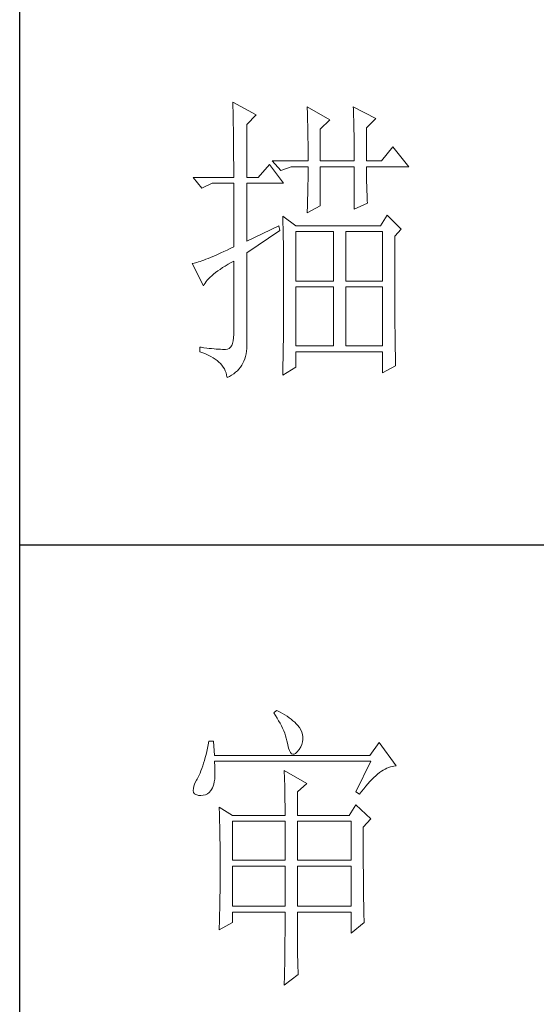
# Model space of a CAD drawing. Units: millimetres. Extents: x 24539 to 46999, y -81028 to -1717.
# Drawn here: x 45767 to 45859, y -64730 to -64554 of the extents above; entities that cross this region are included whole.
import ezdxf

# ---------------------------------------------------------------- set-up
doc = ezdxf.new("R2010")
doc.units = ezdxf.units.MM
doc.layers.add('轮廓线', color=7, linetype='Continuous', lineweight=25)

# ---------------------------------------------------------------- blocks, each defined once
blk = doc.blocks.new('A3')
for p, q in [((3400.05, -1395), (3400.05, 1395)), ((3400.05, -580.53), (3750, -580.53))]:
    blk.add_line(p, q)
at = {"layer": '轮廓线', "color": 7, "lineweight": 0}
for p, q in [((3435.22, -507.45), (3435.24, -507.78)), ((3439.11, -509.59), (3435.22, -507.45)), ((3435.24, -507.78), (3435.25, -508.11)), ((3435.25, -508.11), (3435.26, -508.46)), ((3435.26, -508.46), (3435.27, -508.82)), ((3447.51, -508.23), (3447.52, -508.61)), ((3451.24, -510.37), (3447.51, -508.23)), ((3447.52, -508.61), (3447.54, -509.01)), ((3455.12, -508.23), (3455.14, -508.64)), ((3458.86, -510.18), (3455.12, -508.23)), ((3455.14, -508.64), (3455.16, -509.05)), ((3435.27, -508.82), (3435.28, -509.2)), ((3435.28, -509.2), (3435.29, -509.59)), ((3435.29, -509.59), (3435.3, -509.99)), ((3435.3, -509.99), (3435.3, -510.4)), ((3437.56, -511.15), (3439.11, -509.59)), ((3447.54, -509.01), (3447.55, -509.42)), ((3447.55, -509.42), (3447.57, -509.83)), ((3447.57, -509.83), (3447.58, -510.26)), ((3447.58, -510.26), (3447.59, -510.7)), ((3455.16, -509.05), (3455.17, -509.47)), ((3455.17, -509.47), (3455.18, -509.9)), ((3455.18, -509.9), (3455.2, -510.34)), ((3457.3, -511.73), (3458.86, -510.18)), ((3435.3, -510.4), (3435.31, -510.83)), ((3435.31, -510.83), (3435.32, -511.27)), ((3435.32, -511.27), (3435.33, -511.72)), ((3435.33, -511.72), (3435.34, -512.19)), ((3437.56, -519.9), (3437.56, -511.15)), ((3447.59, -510.7), (3447.6, -511.16)), ((3447.6, -511.16), (3447.61, -511.62)), ((3447.61, -511.62), (3447.62, -512.09)), ((3449.68, -511.93), (3451.24, -510.37)), ((3449.68, -517.18), (3449.68, -511.93)), ((3455.2, -510.34), (3455.21, -510.79)), ((3455.21, -510.79), (3455.22, -511.25)), ((3455.22, -511.25), (3455.23, -511.71)), ((3455.23, -511.71), (3455.24, -512.19)), ((3457.3, -517.18), (3457.3, -511.73)), ((3435.34, -512.19), (3435.34, -512.67)), ((3435.34, -512.67), (3435.35, -513.16)), ((3435.35, -513.16), (3435.35, -513.66)), ((3447.62, -512.09), (3447.63, -512.58)), ((3447.63, -512.58), (3447.64, -513.08)), ((3447.64, -513.08), (3447.64, -513.59)), ((3455.24, -512.19), (3455.25, -512.68)), ((3455.25, -512.68), (3455.26, -513.17)), ((3455.26, -513.17), (3455.26, -513.67)), ((3435.35, -513.66), (3435.36, -514.18)), ((3435.36, -514.18), (3435.36, -514.71)), ((3435.36, -514.71), (3435.36, -515.25)), ((3447.64, -513.59), (3447.65, -514.11)), ((3447.65, -514.11), (3447.65, -514.64)), ((3447.65, -514.64), (3447.66, -515.18)), ((3447.66, -515.18), (3447.66, -515.73)), ((3455.26, -513.67), (3455.27, -514.19)), ((3455.27, -514.19), (3455.27, -514.71)), ((3455.27, -514.71), (3455.27, -515.24)), ((3461.65, -514.84), (3459.79, -517.18)), ((3464.3, -518.15), (3461.65, -514.84)), ((3435.36, -515.25), (3435.37, -515.81)), ((3435.37, -515.81), (3435.37, -516.37)), ((3435.37, -516.37), (3435.37, -516.96)), ((3447.66, -515.73), (3447.66, -516.3)), ((3447.66, -516.3), (3447.66, -517.18)), ((3455.27, -515.24), (3455.28, -515.78)), ((3455.28, -515.78), (3455.28, -516.33)), ((3455.28, -516.33), (3455.28, -517.18)), ((3435.37, -516.96), (3435.38, -517.55)), ((3435.38, -517.55), (3435.38, -518.16)), ((3435.38, -518.16), (3435.38, -518.78)), ((3441.29, -517.76), (3439.42, -519.9)), ((3443.62, -520.87), (3441.29, -517.76)), ((3441.75, -517.18), (3443.15, -518.73)), ((3441.75, -517.18), (3447.66, -517.18)), ((3443.15, -518.73), (3444.86, -518.15)), ((3444.86, -518.15), (3447.66, -518.15)), ((3447.66, -518.15), (3447.66, -518.59)), ((3449.68, -517.18), (3455.28, -517.18)), ((3449.68, -524.56), (3449.68, -518.15)), ((3449.68, -518.15), (3455.28, -518.15)), ((3455.28, -518.15), (3455.28, -525.15)), ((3457.3, -517.18), (3459.79, -517.18)), ((3457.3, -518.37), (3457.3, -518.15)), ((3457.3, -518.15), (3464.3, -518.15)), ((3457.3, -518.84), (3457.3, -518.37)), ((3428.69, -519.9), (3430.1, -521.65)), ((3428.69, -519.9), (3435.38, -519.9)), ((3435.38, -518.78), (3435.38, -519.9)), ((3437.56, -519.9), (3439.42, -519.9)), ((3447.66, -519.51), (3447.65, -519.97)), ((3447.65, -519.97), (3447.65, -520.44)), ((3447.66, -518.59), (3447.66, -519.05)), ((3447.66, -519.05), (3447.66, -519.51)), ((3457.31, -519.32), (3457.3, -518.84)), ((3457.31, -519.79), (3457.31, -519.32)), ((3457.32, -520.27), (3457.31, -519.79)), ((3430.1, -521.65), (3431.8, -520.87)), ((3431.8, -520.87), (3435.38, -520.87)), ((3435.38, -520.87), (3435.38, -531.37)), ((3437.56, -530.4), (3437.56, -520.87)), ((3437.56, -520.87), (3443.62, -520.87)), ((3447.63, -521.39), (3447.62, -521.87)), ((3447.64, -520.91), (3447.63, -521.39)), ((3447.65, -520.44), (3447.64, -520.91)), ((3457.33, -520.75), (3457.32, -520.27)), ((3457.34, -521.23), (3457.33, -520.75)), ((3457.36, -521.72), (3457.34, -521.23)), ((3447.6, -522.84), (3447.59, -523.34)), ((3447.61, -522.35), (3447.6, -522.84)), ((3447.62, -521.87), (3447.61, -522.35)), ((3457.37, -522.2), (3457.36, -521.72)), ((3457.39, -522.69), (3457.37, -522.2)), ((3457.41, -523.18), (3457.39, -522.69)), ((3457.43, -523.68), (3457.41, -523.18)), ((3447.51, -525.73), (3449.68, -524.56)), ((3447.54, -524.86), (3447.52, -525.37)), ((3447.56, -524.34), (3447.54, -524.86)), ((3447.57, -523.84), (3447.56, -524.34)), ((3447.59, -523.34), (3447.57, -523.84)), ((3455.28, -525.15), (3457.46, -524.17)), ((3457.46, -524.17), (3457.43, -523.68)), ((3443.47, -526.31), (3443.48, -526.56)), ((3445.64, -527.87), (3443.47, -526.31)), ((3443.48, -526.56), (3443.49, -526.82)), ((3447.52, -525.37), (3447.51, -525.73)), ((3460.72, -526.12), (3459.63, -527.87)), ((3463.05, -528.45), (3460.72, -526.12)), ((3442.84, -527.87), (3437.56, -530.4)), ((3443, -528.65), (3442.84, -527.87)), ((3443.49, -526.82), (3443.5, -527.09)), ((3443.5, -527.09), (3443.51, -527.39)), ((3443.51, -527.39), (3443.52, -527.71)), ((3443.52, -527.71), (3443.53, -528.05)), ((3443.53, -528.05), (3443.54, -528.41)), ((3459.63, -527.87), (3445.64, -527.87)), ((3437.56, -532.34), (3443, -528.65)), ((3443.54, -528.41), (3443.55, -528.79)), ((3443.55, -528.79), (3443.56, -529.19)), ((3443.56, -529.19), (3443.56, -529.61)), ((3443.56, -529.61), (3443.57, -530.05)), ((3445.64, -537.01), (3445.64, -528.84)), ((3445.64, -528.84), (3451.86, -528.84)), ((3451.86, -528.84), (3451.86, -537.01)), ((3453.88, -537.01), (3453.88, -528.84)), ((3453.88, -528.84), (3459.94, -528.84)), ((3459.94, -528.84), (3459.94, -537.01)), ((3461.96, -529.62), (3463.05, -528.45)), ((3461.96, -530.6), (3461.96, -529.62)), ((3435.38, -531.37), (3434.82, -531.63)), ((3443.57, -530.05), (3443.58, -530.51)), ((3443.58, -530.51), (3443.58, -530.99)), ((3443.58, -530.99), (3443.59, -531.49)), ((3461.97, -531.37), (3461.96, -530.6)), ((3461.97, -534.3), (3461.97, -531.37)), ((3431.94, -532.94), (3431.53, -533.11)), ((3432.37, -532.76), (3431.94, -532.94)), ((3432.81, -532.56), (3432.37, -532.76)), ((3433.28, -532.34), (3432.81, -532.56)), ((3433.77, -532.12), (3433.28, -532.34)), ((3434.29, -531.88), (3433.77, -532.12)), ((3434.82, -531.63), (3434.29, -531.88)), ((3437.56, -547.16), (3437.56, -532.34)), ((3443.59, -531.49), (3443.59, -532.01)), ((3443.59, -532.01), (3443.6, -532.55)), ((3443.6, -532.55), (3443.6, -533.11)), ((3428.65, -534.08), (3428.54, -534.09)), ((3428.54, -534.09), (3430.41, -537.79)), ((3428.84, -534.04), (3428.65, -534.08)), ((3429.06, -533.99), (3428.84, -534.04)), ((3429.29, -533.93), (3429.06, -533.99)), ((3429.55, -533.85), (3429.29, -533.93)), ((3429.82, -533.76), (3429.55, -533.85)), ((3430.12, -533.66), (3429.82, -533.76)), ((3430.44, -533.54), (3430.12, -533.66)), ((3430.79, -533.41), (3430.44, -533.54)), ((3431.15, -533.27), (3430.79, -533.41)), ((3431.53, -533.11), (3431.15, -533.27)), ((3433.55, -534.79), (3433.99, -534.52)), ((3433.99, -534.52), (3434.46, -534.23)), ((3434.46, -534.23), (3434.95, -533.94)), ((3434.95, -533.94), (3435.38, -533.7)), ((3435.38, -533.7), (3435.38, -545.76)), ((3443.6, -533.11), (3443.61, -533.69)), ((3443.61, -533.69), (3443.61, -534.29)), ((3443.61, -534.29), (3443.61, -534.91)), ((3461.97, -534.99), (3461.97, -534.3)), ((3431.49, -536.38), (3431.76, -536.12)), ((3431.76, -536.12), (3432.06, -535.87)), ((3432.06, -535.87), (3432.4, -535.61)), ((3432.4, -535.61), (3432.75, -535.34)), ((3432.75, -535.34), (3433.14, -535.07)), ((3433.14, -535.07), (3433.55, -534.79)), ((3443.61, -534.91), (3443.62, -535.55)), ((3443.62, -535.55), (3443.62, -536.21)), ((3443.62, -536.21), (3443.62, -536.89)), ((3461.97, -535.68), (3461.97, -534.99)), ((3461.97, -536.34), (3461.97, -535.68)), ((3430.41, -537.79), (3430.52, -537.56)), ((3430.52, -537.56), (3430.66, -537.34)), ((3430.66, -537.34), (3430.82, -537.1)), ((3430.82, -537.1), (3431.02, -536.86)), ((3431.02, -536.86), (3431.24, -536.62)), ((3431.24, -536.62), (3431.49, -536.38)), ((3443.62, -536.89), (3443.62, -540.45)), ((3451.86, -537.01), (3445.64, -537.01)), ((3459.94, -537.01), (3453.88, -537.01)), ((3461.97, -537), (3461.97, -536.34)), ((3461.98, -537.64), (3461.97, -537)), ((3461.98, -538.27), (3461.98, -537.64)), ((3445.64, -547.7), (3445.64, -537.98)), ((3445.64, -537.98), (3451.86, -537.98)), ((3451.86, -537.98), (3451.86, -547.7)), ((3453.88, -547.7), (3453.88, -537.98)), ((3453.88, -537.98), (3459.94, -537.98)), ((3459.94, -537.98), (3459.94, -547.7)), ((3461.98, -538.88), (3461.98, -538.27)), ((3461.98, -539.48), (3461.98, -538.88)), ((3461.98, -540.07), (3461.98, -539.48)), ((3443.62, -540.45), (3443.62, -541.05)), ((3443.62, -541.05), (3443.62, -541.64)), ((3461.99, -540.64), (3461.98, -540.07)), ((3461.99, -541.2), (3461.99, -540.64)), ((3461.99, -541.74), (3461.99, -541.2)), ((3443.62, -541.64), (3443.61, -542.23)), ((3443.61, -542.23), (3443.61, -542.8)), ((3443.61, -542.8), (3443.61, -543.36)), ((3462, -542.27), (3461.99, -541.74)), ((3462, -542.79), (3462, -542.27)), ((3462, -543.29), (3462, -542.79)), ((3443.61, -543.36), (3443.6, -543.91)), ((3443.6, -543.91), (3443.6, -544.45)), ((3443.6, -544.45), (3443.6, -544.98)), ((3462.01, -543.78), (3462, -543.29)), ((3462.01, -544.25), (3462.01, -543.78)), ((3462.01, -544.71), (3462.01, -544.25)), ((3435.38, -545.76), (3435.36, -546.35)), ((3443.6, -544.98), (3443.59, -545.49)), ((3443.59, -545.49), (3443.59, -546)), ((3443.59, -546), (3443.59, -546.49)), ((3462.02, -545.16), (3462.01, -544.71)), ((3462.02, -545.59), (3462.02, -545.16)), ((3462.02, -546.01), (3462.02, -545.59)), ((3462.03, -546.42), (3462.02, -546.01)), ((3435.05, -547.65), (3434.86, -547.93)), ((3435.19, -547.3), (3435.05, -547.65)), ((3435.3, -546.86), (3435.19, -547.3)), ((3435.36, -546.35), (3435.3, -546.86)), ((3437.54, -548.13), (3437.56, -547.65)), ((3437.56, -547.65), (3437.56, -547.16)), ((3443.58, -546.98), (3443.57, -547.45)), ((3443.57, -547.45), (3443.57, -547.91)), ((3443.59, -546.49), (3443.58, -546.98)), ((3451.86, -547.7), (3445.64, -547.7)), ((3459.94, -547.7), (3453.88, -547.7)), ((3462.03, -546.81), (3462.03, -546.42)), ((3462.04, -547.19), (3462.03, -546.81)), ((3462.04, -547.55), (3462.04, -547.19)), ((3462.05, -547.9), (3462.04, -547.55)), ((3429.78, -547.9), (3429.78, -548.67)), ((3430.02, -547.93), (3429.78, -547.9)), ((3429.78, -548.67), (3430.28, -548.85)), ((3430.47, -548), (3430.02, -547.93)), ((3430.28, -548.85), (3430.75, -549.03)), ((3430.92, -548.06), (3430.47, -548)), ((3430.75, -549.03), (3431.19, -549.22)), ((3431.34, -548.11), (3430.92, -548.06)), ((3431.19, -549.22), (3431.6, -549.43)), ((3431.74, -548.16), (3431.34, -548.11)), ((3432.13, -548.2), (3431.74, -548.16)), ((3432.51, -548.23), (3432.13, -548.2)), ((3432.86, -548.25), (3432.51, -548.23)), ((3433.2, -548.27), (3432.86, -548.25)), ((3433.52, -548.28), (3433.2, -548.27)), ((3433.82, -548.28), (3433.52, -548.28)), ((3434.05, -548.3), (3433.82, -548.28)), ((3434.36, -548.25), (3434.05, -548.3)), ((3434.63, -548.13), (3434.36, -548.25)), ((3434.86, -547.93), (3434.63, -548.13)), ((3437.33, -549.43), (3437.43, -549.01)), ((3437.43, -549.01), (3437.49, -548.58)), ((3437.49, -548.58), (3437.54, -548.13)), ((3443.55, -549.23), (3443.54, -549.64)), ((3443.56, -548.36), (3443.55, -548.8)), ((3443.55, -548.8), (3443.55, -549.23)), ((3443.57, -547.91), (3443.56, -548.36)), ((3445.64, -551.2), (3445.64, -548.67)), ((3445.64, -548.67), (3459.94, -548.67)), ((3459.94, -548.67), (3459.94, -552.17)), ((3462.05, -548.23), (3462.05, -547.9)), ((3462.06, -548.55), (3462.05, -548.23)), ((3462.07, -548.86), (3462.06, -548.55)), ((3462.07, -549.16), (3462.07, -548.86)), ((3462.08, -549.44), (3462.07, -549.16)), ((3431.6, -549.43), (3431.98, -549.65)), ((3431.98, -549.65), (3432.33, -549.88)), ((3432.33, -549.88), (3432.65, -550.12)), ((3432.65, -550.12), (3432.95, -550.37)), ((3432.95, -550.37), (3433.22, -550.63)), ((3433.22, -550.63), (3433.45, -550.91)), ((3433.45, -550.91), (3433.66, -551.2)), ((3436.49, -551.22), (3436.71, -550.9)), ((3436.71, -550.9), (3436.9, -550.56)), ((3436.9, -550.56), (3437.07, -550.2)), ((3437.07, -550.2), (3437.21, -549.82)), ((3437.21, -549.82), (3437.33, -549.43)), ((3443.51, -550.82), (3443.5, -551.2)), ((3443.52, -550.44), (3443.51, -550.82)), ((3443.53, -550.05), (3443.52, -550.44)), ((3443.54, -549.64), (3443.53, -550.05)), ((3462.08, -549.7), (3462.08, -549.44)), ((3462.09, -549.96), (3462.08, -549.7)), ((3462.09, -550.19), (3462.09, -549.96)), ((3462.1, -550.42), (3462.09, -550.19)), ((3462.11, -550.63), (3462.1, -550.42)), ((3462.12, -550.82), (3462.11, -550.63)), ((3462.12, -551.01), (3462.12, -550.82)), ((3433.66, -551.2), (3433.84, -551.49)), ((3433.84, -551.49), (3433.99, -551.8)), ((3433.99, -551.8), (3434.12, -552.13)), ((3434.12, -552.13), (3434.21, -552.46)), ((3434.21, -552.46), (3434.27, -552.8)), ((3434.68, -552.76), (3435.04, -552.55)), ((3435.04, -552.55), (3435.38, -552.32)), ((3435.38, -552.32), (3435.7, -552.07)), ((3435.7, -552.07), (3435.99, -551.81)), ((3435.99, -551.81), (3436.25, -551.52)), ((3436.25, -551.52), (3436.49, -551.22)), ((3443.47, -552.56), (3445.64, -551.2)), ((3443.48, -552.25), (3443.47, -552.56)), ((3443.49, -551.56), (3443.48, -551.91)), ((3443.48, -551.91), (3443.48, -552.25)), ((3443.5, -551.2), (3443.49, -551.56)), ((3459.94, -552.17), (3462.12, -551.01)), ((3434.27, -552.8), (3434.29, -552.95)), ((3434.29, -552.95), (3434.68, -552.76)), ((3442.47, -607.9), (3442, -608.29)), ((3442, -608.29), (3442.29, -608.72)), ((3442.29, -608.72), (3442.55, -609.14)), ((3442.62, -607.97), (3442.47, -607.9)), ((3442.55, -609.14), (3442.8, -609.57)), ((3443.04, -608.18), (3442.62, -607.97)), ((3443.44, -608.4), (3443.04, -608.18)), ((3443.82, -608.62), (3443.44, -608.4)), ((3444.19, -608.85), (3443.82, -608.62)), ((3444.53, -609.09), (3444.19, -608.85)), ((3444.86, -609.33), (3444.53, -609.09)), ((3445.17, -609.57), (3444.86, -609.33)), ((3442.8, -609.57), (3443.04, -609.99)), ((3443.04, -609.99), (3443.26, -610.41)), ((3443.26, -610.41), (3443.45, -610.83)), ((3443.45, -610.83), (3443.64, -611.24)), ((3445.45, -609.83), (3445.17, -609.57)), ((3445.72, -610.09), (3445.45, -609.83)), ((3445.97, -610.35), (3445.72, -610.09)), ((3446.2, -610.62), (3445.97, -610.35)), ((3446.25, -610.71), (3446.2, -610.62)), ((3446.48, -611.09), (3446.25, -610.71)), ((3446.65, -611.47), (3446.48, -611.09)), ((3443.64, -611.24), (3443.8, -611.65)), ((3443.8, -611.65), (3443.95, -612.06)), ((3443.95, -612.06), (3444.07, -612.47)), ((3444.07, -612.47), (3444.18, -612.87)), ((3446.76, -611.87), (3446.65, -611.47)), ((3446.74, -613.07), (3446.81, -612.67)), ((3446.82, -612.26), (3446.76, -611.87)), ((3446.81, -612.67), (3446.82, -612.26)), ((3431.05, -614.1), (3430.93, -614.64)), ((3431.16, -613.54), (3431.05, -614.1)), ((3431.27, -612.96), (3431.16, -613.54)), ((3432.05, -612.96), (3431.27, -612.96)), ((3432.21, -615.29), (3432.05, -612.96)), ((3444.18, -612.87), (3444.28, -613.27)), ((3444.28, -613.27), (3444.33, -613.54)), ((3444.33, -613.54), (3444.44, -614.08)), ((3444.44, -614.08), (3444.58, -614.51)), ((3446.15, -614.38), (3446.2, -614.32)), ((3446.2, -614.32), (3446.44, -613.9)), ((3446.44, -613.9), (3446.62, -613.48)), ((3446.62, -613.48), (3446.74, -613.07)), ((3459.41, -613.15), (3457.86, -615.29)), ((3462.21, -617.04), (3459.41, -613.15)), ((3430.68, -615.66), (3430.55, -616.14)), ((3430.81, -615.16), (3430.68, -615.66)), ((3430.93, -614.64), (3430.81, -615.16)), ((3457.86, -615.29), (3432.21, -615.29)), ((3444.58, -614.51), (3444.74, -614.82)), ((3444.74, -614.82), (3444.92, -615.03)), ((3444.92, -615.03), (3445.12, -615.12)), ((3445.12, -615.12), (3445.34, -615.1)), ((3445.34, -615.1), (3445.59, -614.97)), ((3445.59, -614.97), (3445.86, -614.73)), ((3445.86, -614.73), (3446.15, -614.38)), ((3430.12, -617.46), (3429.97, -617.85)), ((3430.27, -617.04), (3430.12, -617.46)), ((3430.41, -616.6), (3430.27, -617.04)), ((3430.55, -616.14), (3430.41, -616.6)), ((3432.22, -616.4), (3432.21, -616.26)), ((3432.21, -616.26), (3458.01, -616.26)), ((3432.26, -617.05), (3432.22, -616.4)), ((3432.29, -617.66), (3432.26, -617.05)), ((3458.01, -616.26), (3455.53, -621.32)), ((3460.08, -617.72), (3460.38, -617.55)), ((3460.38, -617.55), (3460.67, -617.41)), ((3460.67, -617.41), (3460.96, -617.28)), ((3460.96, -617.28), (3461.25, -617.19)), ((3461.25, -617.19), (3461.54, -617.11)), ((3461.54, -617.11), (3461.82, -617.07)), ((3461.82, -617.07), (3462.09, -617.04)), ((3462.09, -617.04), (3462.21, -617.04)), ((3429.5, -618.92), (3429.33, -619.24)), ((3429.66, -618.58), (3429.5, -618.92)), ((3429.82, -618.23), (3429.66, -618.58)), ((3429.97, -617.85), (3429.82, -618.23)), ((3432.24, -619.22), (3432.28, -618.75)), ((3432.28, -618.75), (3432.29, -618.23)), ((3432.29, -618.23), (3432.29, -617.66)), ((3443.71, -617.82), (3443.73, -618.23)), ((3447.44, -619.96), (3443.71, -617.82)), ((3443.73, -618.23), (3443.75, -618.65)), ((3443.75, -618.65), (3443.76, -619.08)), ((3443.76, -619.08), (3443.78, -619.53)), ((3458.19, -619.27), (3458.51, -618.95)), ((3458.51, -618.95), (3458.83, -618.65)), ((3458.83, -618.65), (3459.15, -618.38)), ((3459.15, -618.38), (3459.46, -618.14)), ((3459.46, -618.14), (3459.77, -617.92)), ((3459.77, -617.92), (3460.08, -617.72)), ((3428.72, -620.78), (3428.7, -621.12)), ((3428.82, -620.37), (3428.72, -620.78)), ((3428.99, -619.9), (3428.82, -620.37)), ((3429.25, -619.37), (3428.99, -619.9)), ((3429.33, -619.24), (3429.25, -619.37)), ((3431.74, -620.93), (3431.88, -620.68)), ((3431.88, -620.68), (3432, -620.38)), ((3432, -620.38), (3432.1, -620.04)), ((3432.1, -620.04), (3432.18, -619.65)), ((3432.18, -619.65), (3432.24, -619.22)), ((3443.78, -619.53), (3443.8, -619.98)), ((3443.8, -619.98), (3443.81, -620.44)), ((3443.81, -620.44), (3443.82, -620.91)), ((3445.89, -621.32), (3447.44, -619.96)), ((3456.5, -621.24), (3456.84, -620.8)), ((3456.84, -620.8), (3457.19, -620.38)), ((3457.19, -620.38), (3457.52, -619.98)), ((3457.52, -619.98), (3457.86, -619.61)), ((3457.86, -619.61), (3458.19, -619.27)), ((3428.7, -621.12), (3428.77, -621.4)), ((3428.77, -621.4), (3428.91, -621.62)), ((3428.91, -621.62), (3429.14, -621.78)), ((3429.14, -621.78), (3429.44, -621.88)), ((3429.44, -621.88), (3429.56, -621.9)), ((3429.56, -621.9), (3429.98, -621.93)), ((3429.98, -621.93), (3430.36, -621.89)), ((3430.36, -621.89), (3430.72, -621.79)), ((3430.72, -621.79), (3431.05, -621.63)), ((3431.05, -621.63), (3431.34, -621.4)), ((3431.34, -621.4), (3431.61, -621.11)), ((3431.61, -621.11), (3431.74, -620.93)), ((3443.82, -620.91), (3443.83, -621.39)), ((3443.83, -621.39), (3443.84, -621.88)), ((3443.84, -621.88), (3443.85, -622.38)), ((3443.85, -622.38), (3443.85, -622.89)), ((3445.89, -625.21), (3445.89, -621.32)), ((3455.53, -621.32), (3456.15, -621.71)), ((3456.15, -621.71), (3456.5, -621.24)), ((3432.98, -623.84), (3433, -624.25)), ((3435.16, -625.21), (3432.98, -623.84)), ((3443.85, -622.89), (3443.86, -623.42)), ((3443.86, -623.42), (3443.86, -623.95)), ((3443.86, -623.95), (3443.86, -624.49)), ((3455.53, -623.46), (3454.44, -625.21)), ((3458.01, -625.79), (3455.53, -623.46)), ((3433, -624.25), (3433.01, -624.66)), ((3433.01, -624.66), (3433.02, -625.08)), ((3433.02, -625.08), (3433.04, -625.5)), ((3433.04, -625.5), (3433.05, -625.94)), ((3435.16, -625.21), (3443.86, -625.21)), ((3443.86, -624.49), (3443.86, -625.21)), ((3445.89, -625.21), (3454.44, -625.21)), ((3433.05, -625.94), (3433.06, -626.38)), ((3433.06, -626.38), (3433.07, -626.83)), ((3433.07, -626.83), (3433.08, -627.29)), ((3433.08, -627.29), (3433.09, -627.76)), ((3435.16, -632.6), (3435.16, -626.18)), ((3435.16, -626.18), (3443.86, -626.18)), ((3443.86, -626.18), (3443.86, -632.6)), ((3445.89, -632.6), (3445.89, -626.18)), ((3445.89, -626.18), (3454.75, -626.18)), ((3454.75, -626.18), (3454.75, -632.6)), ((3456.77, -627.15), (3458.01, -625.79)), ((3456.77, -629.82), (3456.77, -627.15)), ((3433.09, -627.76), (3433.1, -628.24)), ((3433.1, -628.24), (3433.1, -628.72)), ((3433.1, -628.72), (3433.11, -629.22)), ((3433.11, -629.22), (3433.12, -629.72)), ((3433.12, -629.72), (3433.12, -630.23)), ((3433.12, -630.23), (3433.13, -630.75)), ((3456.77, -630.53), (3456.77, -629.82)), ((3456.77, -631.21), (3456.77, -630.53)), ((3433.13, -630.75), (3433.13, -631.27)), ((3433.13, -631.27), (3433.13, -631.81)), ((3433.13, -631.81), (3433.13, -632.35)), ((3456.78, -631.87), (3456.77, -631.21)), ((3456.78, -632.52), (3456.78, -631.87)), ((3433.13, -632.35), (3433.14, -632.91)), ((3433.14, -632.91), (3433.14, -634.3)), ((3443.86, -632.6), (3435.16, -632.6)), ((3435.16, -640.18), (3435.16, -633.57)), ((3435.16, -633.57), (3443.86, -633.57)), ((3443.86, -633.57), (3443.86, -640.18)), ((3454.75, -632.6), (3445.89, -632.6)), ((3445.89, -640.18), (3445.89, -633.57)), ((3445.89, -633.57), (3454.75, -633.57)), ((3454.75, -633.57), (3454.75, -640.18)), ((3456.78, -633.15), (3456.78, -632.52)), ((3456.78, -633.77), (3456.78, -633.15)), ((3456.79, -634.36), (3456.78, -633.77)), ((3433.14, -634.3), (3433.13, -634.84)), ((3433.13, -634.84), (3433.13, -635.37)), ((3433.13, -635.37), (3433.13, -635.9)), ((3456.79, -634.93), (3456.79, -634.36)), ((3456.79, -635.5), (3456.79, -634.93)), ((3433.13, -636.94), (3433.12, -637.44)), ((3433.13, -635.9), (3433.13, -636.42)), ((3433.13, -636.42), (3433.13, -636.94)), ((3456.8, -636.04), (3456.79, -635.5)), ((3456.8, -636.56), (3456.8, -636.04)), ((3456.81, -637.06), (3456.8, -636.56)), ((3456.81, -637.55), (3456.81, -637.06)), ((3433.11, -638.44), (3433.1, -638.93)), ((3433.12, -637.95), (3433.11, -638.44)), ((3433.12, -637.44), (3433.12, -637.95)), ((3456.81, -638.02), (3456.81, -637.55)), ((3456.82, -638.47), (3456.81, -638.02)), ((3456.83, -638.9), (3456.82, -638.47)), ((3433.09, -639.89), (3433.08, -640.37)), ((3433.1, -639.42), (3433.09, -639.89)), ((3433.1, -638.93), (3433.1, -639.42)), ((3443.86, -640.18), (3435.16, -640.18)), ((3454.75, -640.18), (3445.89, -640.18)), ((3456.83, -639.32), (3456.83, -638.9)), ((3456.84, -639.71), (3456.83, -639.32)), ((3456.84, -640.09), (3456.84, -639.71)), ((3456.85, -640.46), (3456.84, -640.09)), ((3433.05, -641.75), (3433.04, -642.2)), ((3433.06, -641.29), (3433.05, -641.75)), ((3433.07, -640.83), (3433.06, -641.29)), ((3433.08, -640.37), (3433.07, -640.83)), ((3435.16, -642.9), (3435.16, -641.15)), ((3435.16, -641.15), (3443.86, -641.15)), ((3443.86, -641.15), (3443.86, -643.13)), ((3445.89, -642.86), (3445.89, -641.15)), ((3445.89, -641.15), (3454.75, -641.15)), ((3454.75, -641.15), (3454.75, -644.65)), ((3456.86, -640.8), (3456.85, -640.46)), ((3456.87, -641.12), (3456.86, -640.8)), ((3456.87, -641.43), (3456.87, -641.12)), ((3456.88, -641.72), (3456.87, -641.43)), ((3456.89, -641.99), (3456.88, -641.72)), ((3432.98, -644.07), (3435.16, -642.9)), ((3433, -643.5), (3432.99, -643.93)), ((3433.02, -643.07), (3433, -643.5)), ((3433.03, -642.64), (3433.02, -643.07)), ((3433.04, -642.2), (3433.03, -642.64)), ((3443.86, -643.13), (3443.86, -643.76)), ((3445.89, -643.56), (3445.89, -642.86)), ((3445.89, -644.22), (3445.89, -643.56)), ((3454.75, -644.65), (3456.92, -642.9)), ((3456.9, -642.25), (3456.89, -641.99)), ((3456.91, -642.48), (3456.9, -642.25)), ((3456.92, -642.7), (3456.91, -642.48)), ((3456.92, -642.9), (3456.92, -642.7)), ((3432.99, -643.93), (3432.98, -644.07)), ((3443.86, -644.97), (3443.85, -645.55)), ((3443.86, -643.76), (3443.86, -644.38)), ((3443.86, -644.38), (3443.86, -644.97)), ((3445.9, -644.86), (3445.89, -644.22)), ((3445.9, -645.47), (3445.9, -644.86)), ((3443.85, -646.67), (3443.84, -647.2)), ((3443.85, -645.55), (3443.85, -646.12)), ((3443.85, -646.12), (3443.85, -646.67)), ((3445.91, -646.05), (3445.9, -645.47)), ((3445.91, -646.61), (3445.91, -646.05)), ((3445.92, -647.14), (3445.91, -646.61)), ((3443.83, -648.21), (3443.82, -648.69)), ((3443.84, -647.71), (3443.83, -648.21)), ((3443.84, -647.2), (3443.84, -647.71)), ((3445.92, -647.65), (3445.92, -647.14)), ((3445.93, -648.13), (3445.92, -647.65)), ((3445.94, -648.58), (3445.93, -648.13)), ((3443.8, -650.04), (3443.79, -650.46)), ((3443.81, -649.61), (3443.8, -650.04)), ((3443.82, -649.16), (3443.81, -649.61)), ((3443.82, -648.69), (3443.82, -649.16)), ((3445.95, -649.01), (3445.94, -648.58)), ((3445.96, -649.4), (3445.95, -649.01)), ((3445.97, -649.78), (3445.96, -649.4)), ((3445.98, -650.12), (3445.97, -649.78)), ((3443.71, -653.2), (3446.04, -651.45)), ((3443.76, -651.62), (3443.75, -651.97)), ((3443.78, -651.25), (3443.76, -651.62)), ((3443.79, -650.46), (3443.78, -650.86)), ((3443.78, -650.86), (3443.78, -651.25)), ((3445.99, -650.44), (3445.98, -650.12)), ((3446, -650.73), (3445.99, -650.44)), ((3446.01, -651), (3446, -650.73)), ((3446.03, -651.24), (3446.01, -651)), ((3446.04, -651.45), (3446.03, -651.24)), ((3443.72, -652.93), (3443.71, -653.2)), ((3443.73, -652.63), (3443.72, -652.93)), ((3443.75, -652.31), (3443.73, -652.63)), ((3443.75, -651.97), (3443.75, -652.31))]:
    blk.add_line(p, q, dxfattribs=at)

msp = doc.modelspace()

# ---------------------------------------------------------------- block references
at = {"layer": '轮廓线', "color": 0, "linetype": 'ByBlock', "lineweight": -3, "xscale": 1.085139908206329, "yscale": 1.085139908206329, "zscale": 1.085139908206329}
msp.add_blockref('A3', (42077.1, -64018.1, -9069.39), dxfattribs=at)

doc.saveas('drawing.dxf')
